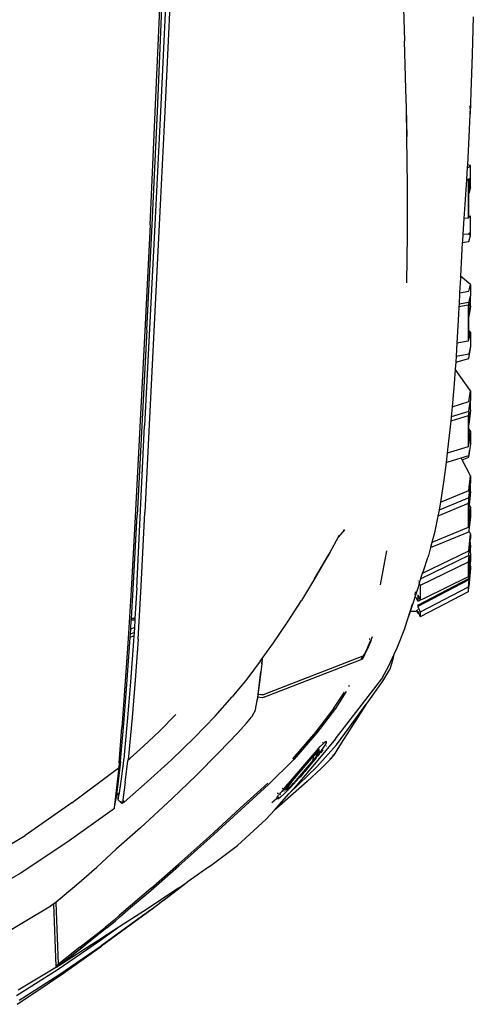
# Model space of a CAD drawing. Units: metres. Extents: x 8.2 to 34.9, y -4.2 to 12.7.
# Drawn here: x 13.9 to 15.1, y -3.7 to -1.2 of the extents above; entities that cross this region are included whole.
import ezdxf

# ---------------------------------------------------------------- set-up
doc = ezdxf.new("R2010")
doc.units = ezdxf.units.M
doc.layers.add('Edges', color=7, linetype='Continuous')

# ---------------------------------------------------------------- blocks, each defined once
blk = doc.blocks.new('f150plan')
at = {"layer": 'Edges'}
for p, q in [((10.029, -1.0881), (10.0331, -1.2071)), ((9.3879, -1.3915), (9.4004, -1.104)), ((9.3933, -1.3901), (9.4056, -1.1009)), ((9.4139, -1.1176), (9.4012, -1.3901)), ((9.4258, -1.116), (9.4128, -1.3895)), ((10.2108, -1.1456), (10.2081, -1.2428)), ((10.0366, -1.3324), (10.0331, -1.2071)), ((10.2081, -1.2428), (10.2047, -1.3402)), ((10.0375, -1.3809), (10.0366, -1.3324)), ((10.2047, -1.3402), (10.2035, -1.3678)), ((10.2035, -1.3678), (10.2029, -1.3799)), ((10.2035, -1.3678), (10.2035, -1.3811)), ((9.3743, -1.6831), (9.3879, -1.3915)), ((9.3799, -1.6825), (9.3933, -1.3901)), ((9.4012, -1.3901), (9.3867, -1.6826)), ((9.4128, -1.3895), (9.3983, -1.6831)), ((10.0395, -1.4551), (10.0375, -1.3809)), ((10.039, -1.4571), (10.0375, -1.3809)), ((10.2022, -1.3962), (10.2004, -1.4373)), ((10.2016, -1.3953), (10.2007, -1.3952)), ((10.2007, -1.397), (10.2016, -1.3965)), ((10.202, -1.3818), (10.2013, -1.3821)), ((10.2021, -1.3782), (10.2016, -1.377)), ((10.2028, -1.3814), (10.2022, -1.3953)), ((10.2035, -1.3955), (10.2022, -1.3953)), ((10.2022, -1.3953), (10.2022, -1.3962)), ((10.2022, -1.3962), (10.2035, -1.3955)), ((10.2029, -1.3799), (10.2028, -1.3814)), ((10.2035, -1.3811), (10.2028, -1.3814)), ((10.2035, -1.3811), (10.2029, -1.3799)), ((10.2035, -1.3955), (10.2035, -1.3811)), ((10.2004, -1.4373), (10.1955, -1.5281)), ((10.0404, -1.5823), (10.039, -1.4571)), ((10.1951, -1.534), (10.1931, -1.5653)), ((10.1955, -1.5281), (10.1951, -1.5339)), ((10.1951, -1.5339), (10.1992, -1.5337)), ((10.1951, -1.5339), (10.1951, -1.534)), ((10.2035, -1.5297), (10.1955, -1.5281)), ((10.1992, -1.5337), (10.2035, -1.5297)), ((10.2035, -1.561), (10.2035, -1.5297)), ((10.193, -1.5668), (10.1889, -1.63)), ((10.1931, -1.5653), (10.193, -1.5668)), ((10.1976, -1.5666), (10.193, -1.5668)), ((10.1992, -1.565), (10.1931, -1.5653)), ((10.1992, -1.565), (10.1976, -1.5666)), ((10.1976, -1.5666), (10.1976, -1.6656)), ((10.1992, -1.565), (10.2035, -1.561)), ((10.1992, -1.565), (10.1992, -1.5831)), ((10.2035, -1.5863), (10.2035, -1.561)), ((10.0402, -1.7077), (10.0404, -1.5823)), ((10.1992, -1.5831), (10.2035, -1.5863)), ((10.1992, -1.5831), (10.1992, -1.6014)), ((10.2035, -1.5863), (10.1992, -1.6014)), ((10.1992, -1.6592), (10.1992, -1.6014)), ((10.1889, -1.63), (10.1865, -1.6661)), ((10.1865, -1.6661), (10.1838, -1.7065)), ((10.1976, -1.6656), (10.1865, -1.6661)), ((10.1992, -1.664), (10.1976, -1.6656)), ((10.1992, -1.6592), (10.2035, -1.66)), ((10.1992, -1.6592), (10.1992, -1.664)), ((10.2035, -1.66), (10.1992, -1.664)), ((10.2035, -1.7019), (10.2035, -1.66)), ((9.3867, -1.6826), (9.3601, -2.2023)), ((9.3743, -1.6831), (9.3608, -1.9569)), ((9.3664, -1.9541), (9.3799, -1.6825)), ((9.3983, -1.6831), (9.3719, -2.1989)), ((10.2035, -1.7019), (10.1992, -1.7058)), ((10.2035, -1.7104), (10.2035, -1.7019)), ((10.0387, -1.8325), (10.0402, -1.7077)), ((10.1824, -1.7283), (10.1776, -1.8155)), ((10.1825, -1.7252), (10.1824, -1.7283)), ((10.1824, -1.7283), (10.1992, -1.7255)), ((10.1838, -1.7065), (10.1825, -1.7252)), ((10.1838, -1.7065), (10.1976, -1.7059)), ((10.1976, -1.7059), (10.1992, -1.7058)), ((10.2035, -1.7104), (10.1976, -1.7059)), ((10.1992, -1.7255), (10.2035, -1.7104)), ((10.1774, -1.8204), (10.1755, -1.8583)), ((10.1776, -1.8155), (10.1765, -1.8145)), ((10.1776, -1.8155), (10.1774, -1.8204)), ((10.2035, -1.8373), (10.1776, -1.8155)), ((10.1755, -1.8583), (10.1992, -1.854)), ((10.1992, -1.854), (10.2035, -1.8373)), ((10.2035, -1.8373), (10.2035, -1.8667)), ((10.1755, -1.8583), (10.174, -1.8881)), ((10.1992, -1.8834), (10.2035, -1.8667)), ((10.2035, -1.8929), (10.2035, -1.8667)), ((10.1736, -1.8944), (10.1727, -1.914)), ((10.174, -1.8881), (10.1736, -1.8944)), ((10.1976, -1.89), (10.1736, -1.8944)), ((10.1992, -1.8834), (10.174, -1.8881)), ((10.1992, -1.8834), (10.1976, -1.89)), ((10.1976, -1.89), (10.1976, -1.9831)), ((10.1992, -1.8834), (10.1992, -1.8872)), ((10.1992, -1.8872), (10.2035, -1.8929)), ((10.1992, -1.8872), (10.1992, -1.9197)), ((10.2035, -1.8929), (10.1992, -1.9197)), ((10.1727, -1.914), (10.1685, -1.9884)), ((10.1992, -1.9562), (10.1992, -1.9197)), ((9.3608, -1.9569), (9.3361, -2.437)), ((9.3664, -1.9541), (9.3412, -2.433)), ((10.1992, -1.9562), (10.2035, -1.9598)), ((10.1992, -1.9562), (10.1992, -1.9765)), ((10.1976, -1.9831), (10.1685, -1.9884)), ((10.1992, -1.9765), (10.1976, -1.9831)), ((10.2035, -1.9598), (10.1992, -1.9765)), ((10.2035, -1.9598), (10.2035, -1.9991)), ((10.1676, -2.0048), (10.1664, -2.0219)), ((10.1685, -1.9884), (10.1676, -2.0048)), ((10.2031, -2.0007), (10.1992, -2.0158)), ((10.1992, -2.028), (10.2035, -2.0012)), ((10.2035, -1.9991), (10.2031, -2.0007)), ((10.2035, -2.0012), (10.2031, -2.0007)), ((10.2035, -2.0012), (10.2035, -1.9991)), ((10.1664, -2.0219), (10.1653, -2.038)), ((10.1653, -2.038), (10.1992, -2.028)), ((10.1664, -2.0219), (10.1992, -2.0158)), ((10.1641, -2.0554), (10.1615, -2.0935)), ((10.1653, -2.038), (10.1641, -2.0554)), ((10.2035, -2.1113), (10.1641, -2.0554)), ((10.1615, -2.0935), (10.156, -2.1528)), ((10.1992, -2.1395), (10.2035, -2.1113)), ((10.2035, -2.1113), (10.2035, -2.1367)), ((10.2005, -2.1564), (10.2035, -2.1367)), ((10.2035, -2.1618), (10.2035, -2.1367)), ((10.156, -2.1528), (10.1537, -2.179)), ((10.156, -2.1528), (10.1992, -2.1395)), ((10.1992, -2.1648), (10.2005, -2.1564)), ((10.2035, -2.1618), (10.1992, -2.1983)), ((10.2005, -2.1564), (10.2035, -2.1618)), ((10.1976, -2.176), (10.1525, -2.19)), ((10.1535, -2.1804), (10.1525, -2.19)), ((10.1537, -2.179), (10.1535, -2.1804)), ((10.1992, -2.1648), (10.1537, -2.179)), ((10.1992, -2.1648), (10.1976, -2.176)), ((10.1976, -2.176), (10.1976, -2.2562)), ((10.1992, -2.1648), (10.1992, -2.1983)), ((9.3399, -2.6205), (9.3601, -2.2023)), ((9.3719, -2.1989), (9.3611, -2.4258)), ((10.1525, -2.19), (10.1444, -2.2639)), ((10.1992, -2.2109), (10.1992, -2.1983)), ((10.1992, -2.2109), (10.2035, -2.2169)), ((10.1992, -2.2109), (10.1992, -2.2451)), ((10.2035, -2.2169), (10.1992, -2.2451)), ((10.2035, -2.2169), (10.2035, -2.2508)), ((10.1976, -2.2562), (10.1433, -2.273)), ((10.1444, -2.2639), (10.1433, -2.273)), ((10.1992, -2.2451), (10.1976, -2.2562)), ((10.2035, -2.2508), (10.2012, -2.2661)), ((10.1433, -2.273), (10.1404, -2.2972)), ((10.1459, -2.2955), (10.1791, -2.2852)), ((10.1791, -2.2852), (10.1992, -2.279)), ((10.1816, -2.2899), (10.1791, -2.2852)), ((10.1816, -2.2899), (10.1992, -2.2828)), ((10.2035, -2.3313), (10.1816, -2.2899)), ((10.1992, -2.2828), (10.2012, -2.2661)), ((10.2012, -2.2661), (10.1992, -2.279)), ((10.1404, -2.2972), (10.1349, -2.3418)), ((10.1404, -2.2972), (10.1459, -2.2955)), ((10.1992, -2.3689), (10.2035, -2.3313)), ((10.2035, -2.3313), (10.2035, -2.3507)), ((10.1349, -2.3418), (10.126, -2.3991)), ((10.2014, -2.3686), (10.203, -2.3546)), ((10.203, -2.3546), (10.2035, -2.3507)), ((10.2035, -2.3556), (10.203, -2.3546)), ((10.2035, -2.373), (10.2035, -2.3556)), ((10.1992, -2.3883), (10.1224, -2.42)), ((10.126, -2.3991), (10.1992, -2.3689)), ((10.1992, -2.3883), (10.1976, -2.4032)), ((10.1992, -2.3883), (10.2014, -2.3686)), ((10.1992, -2.3883), (10.1992, -2.4042)), ((10.2035, -2.373), (10.2002, -2.4061)), ((10.2014, -2.3686), (10.2035, -2.373)), ((10.1976, -2.4032), (10.1192, -2.4355)), ((10.1237, -2.4137), (10.1224, -2.42)), ((10.126, -2.3991), (10.1237, -2.4137)), ((10.1976, -2.4032), (10.1976, -2.4646)), ((10.1992, -2.4042), (10.2002, -2.4061)), ((10.1992, -2.4042), (10.1992, -2.4497)), ((10.2035, -2.4122), (10.1992, -2.4497)), ((10.2002, -2.4061), (10.2035, -2.4122)), ((10.2035, -2.4122), (10.2035, -2.4381)), ((9.3361, -2.437), (9.3256, -2.6266)), ((9.3306, -2.624), (9.3412, -2.433)), ((9.3517, -2.6162), (9.3611, -2.4258)), ((10.1192, -2.4355), (10.1103, -2.4785)), ((10.1187, -2.4358), (10.1184, -2.4359)), ((10.1224, -2.42), (10.1192, -2.4355)), ((10.1217, -2.4203), (10.1217, -2.4203)), ((10.2035, -2.4381), (10.1996, -2.4724)), ((10.1976, -2.4646), (10.1036, -2.5034)), ((10.1992, -2.4497), (10.1976, -2.4646)), ((9.8607, -2.4898), (9.8394, -2.5294)), ((9.8778, -2.4708), (9.8607, -2.4898)), ((9.8629, -2.4856), (9.8607, -2.4898)), ((9.8778, -2.4708), (9.8743, -2.4731)), ((10.1103, -2.4785), (10.1036, -2.5034)), ((10.1365, -2.5016), (10.1992, -2.4757)), ((10.1996, -2.4724), (10.1992, -2.4757)), ((10.1992, -2.5252), (10.2035, -2.481)), ((10.2035, -2.481), (10.1996, -2.4724)), ((10.2026, -2.5022), (10.2035, -2.493)), ((10.2035, -2.481), (10.2035, -2.493)), ((10.1001, -2.5166), (10.0946, -2.5372)), ((10.0999, -2.5167), (10.1001, -2.5166)), ((10.1001, -2.5166), (10.1365, -2.5016)), ((10.1036, -2.5034), (10.1001, -2.5166)), ((10.1036, -2.5034), (10.1035, -2.5034)), ((10.2009, -2.5199), (10.2021, -2.5074)), ((10.2021, -2.5074), (10.2026, -2.5022)), ((10.2021, -2.5074), (10.2035, -2.5107)), ((10.2035, -2.5107), (10.2023, -2.5233)), ((10.2035, -2.5043), (10.2026, -2.5022)), ((10.2035, -2.5107), (10.2035, -2.5043)), ((9.7997, -2.5979), (9.8366, -2.5347)), ((9.8366, -2.5347), (9.8283, -2.5486)), ((9.8363, -2.5348), (9.8283, -2.5486)), ((9.8381, -2.5317), (9.8363, -2.5348)), ((9.8363, -2.5348), (9.8366, -2.5347)), ((9.8394, -2.5294), (9.8366, -2.5347)), ((9.8366, -2.5347), (9.8381, -2.5317)), ((9.8394, -2.5294), (9.8381, -2.5317)), ((9.986, -2.5251), (9.9701, -2.6131)), ((10.1992, -2.5372), (10.0748, -2.5976)), ((10.0795, -2.5833), (10.1992, -2.5252)), ((10.0817, -2.5765), (10.0929, -2.5424)), ((10.0946, -2.5372), (10.0929, -2.5423)), ((10.0929, -2.5424), (10.0929, -2.5423)), ((10.1992, -2.5372), (10.1976, -2.5547)), ((10.1992, -2.5372), (10.2005, -2.5244)), ((10.2035, -2.5311), (10.1992, -2.5752)), ((10.1992, -2.5372), (10.1992, -2.5752)), ((10.2005, -2.5239), (10.2009, -2.5199)), ((10.2035, -2.5309), (10.2005, -2.5239)), ((10.2005, -2.5244), (10.2005, -2.5239)), ((10.2005, -2.5244), (10.2034, -2.531)), ((10.2023, -2.5233), (10.2009, -2.5199)), ((10.2035, -2.526), (10.2023, -2.5233)), ((10.2034, -2.531), (10.2035, -2.5309)), ((10.2034, -2.531), (10.2035, -2.5311)), ((10.2035, -2.5309), (10.2035, -2.526)), ((10.2035, -2.5311), (10.2035, -2.5471)), ((9.8283, -2.5486), (9.7997, -2.5979)), ((10.1976, -2.5547), (10.0737, -2.6148)), ((10.1976, -2.5547), (10.1976, -2.5927)), ((10.2033, -2.5488), (10.1992, -2.5913)), ((10.1992, -2.5967), (10.2035, -2.5492)), ((10.1992, -2.6004), (10.2026, -2.5627)), ((10.2035, -2.5647), (10.1992, -2.6122)), ((10.2035, -2.5697), (10.1992, -2.6172)), ((10.2026, -2.5627), (10.2035, -2.553)), ((10.2026, -2.5627), (10.2035, -2.5647)), ((10.2035, -2.5471), (10.2033, -2.5488)), ((10.2035, -2.5492), (10.2033, -2.5488)), ((10.2035, -2.5492), (10.2035, -2.553)), ((10.2035, -2.5647), (10.2035, -2.5697)), ((10.0753, -2.5962), (10.0795, -2.5833)), ((10.0795, -2.5833), (10.0817, -2.5765)), ((10.1976, -2.5927), (10.0836, -2.648)), ((10.1992, -2.5752), (10.1976, -2.5921)), ((10.1976, -2.5921), (10.1992, -2.5913)), ((10.1976, -2.5921), (10.1976, -2.5927)), ((9.3399, -2.6205), (9.3351, -2.7)), ((9.3433, -2.7533), (9.3517, -2.6162)), ((9.7997, -2.5979), (9.766, -2.6539)), ((10.0678, -2.6192), (10.0471, -2.6822)), ((10.0675, -2.6654), (10.1992, -2.5967)), ((10.1992, -2.6004), (10.0675, -2.6691)), ((10.0711, -2.609), (10.0678, -2.6192)), ((10.0678, -2.6192), (10.0678, -2.6192)), ((10.0683, -2.603), (10.0685, -2.6034)), ((10.0711, -2.609), (10.0748, -2.5976)), ((10.0711, -2.609), (10.0737, -2.6148)), ((10.0737, -2.6148), (10.0737, -2.6528)), ((10.1976, -2.6192), (10.0737, -2.6838)), ((10.0748, -2.5976), (10.0753, -2.5962)), ((10.1992, -2.6004), (10.1976, -2.6192)), ((10.1988, -2.6174), (10.1976, -2.631)), ((10.1976, -2.6192), (10.1976, -2.631)), ((10.1992, -2.6122), (10.1988, -2.6174)), ((10.1988, -2.6174), (10.1992, -2.6172)), ((10.1992, -2.6004), (10.1992, -2.6122)), ((9.3256, -2.6266), (9.3171, -2.7645)), ((9.3259, -2.7), (9.3306, -2.624)), ((10.0597, -2.6378), (10.0592, -2.6368)), ((10.0614, -2.631), (10.0593, -2.6365)), ((10.0675, -2.6552), (10.0631, -2.6454)), ((10.0675, -2.6391), (10.0675, -2.6552)), ((10.0675, -2.6391), (10.0734, -2.6523)), ((10.1976, -2.631), (10.0737, -2.6956)), ((9.7297, -2.7095), (9.766, -2.6539)), ((10.0509, -2.67), (10.0374, -2.7119)), ((10.0509, -2.67), (10.0534, -2.6621)), ((10.0675, -2.6654), (10.0672, -2.6646)), ((10.0675, -2.6552), (10.0734, -2.6523)), ((10.0675, -2.6654), (10.0675, -2.6691)), ((10.0675, -2.6691), (10.0737, -2.6838)), ((10.0734, -2.6523), (10.0737, -2.6528)), ((10.0836, -2.648), (10.0737, -2.6528)), ((10.0471, -2.6822), (10.0374, -2.7119)), ((10.0619, -2.6822), (10.0471, -2.6822)), ((10.0619, -2.6822), (10.0647, -2.6793)), ((10.0647, -2.6793), (10.0675, -2.6764)), ((10.0675, -2.6859), (10.0647, -2.6793)), ((10.0675, -2.6809), (10.0675, -2.6859)), ((10.0675, -2.6809), (10.0692, -2.685)), ((10.0675, -2.6859), (10.0692, -2.685)), ((10.0692, -2.685), (10.0737, -2.6956)), ((10.0737, -2.6838), (10.0737, -2.6956)), ((9.3242, -2.7264), (9.3256, -2.7046)), ((9.3256, -2.7046), (9.3259, -2.7)), ((9.3348, -2.7047), (9.3256, -2.7046)), ((9.3351, -2.7), (9.3259, -2.7)), ((9.3348, -2.7047), (9.3337, -2.7229)), ((9.3351, -2.7), (9.3348, -2.7047)), ((9.6937, -2.7626), (9.7297, -2.7095)), ((10.0374, -2.7119), (10.0327, -2.7266)), ((9.3229, -2.7483), (9.3234, -2.7396)), ((9.3229, -2.7483), (9.3324, -2.7449)), ((9.3234, -2.7396), (9.3242, -2.7264)), ((9.3234, -2.7396), (9.3329, -2.7365)), ((9.3242, -2.7264), (9.3337, -2.7229)), ((9.3324, -2.7449), (9.3316, -2.7582)), ((9.3329, -2.7365), (9.3324, -2.7449)), ((9.3337, -2.7229), (9.3329, -2.7365)), ((9.9489, -2.747), (9.9477, -2.7513)), ((10.0327, -2.7266), (10.0131, -2.7765)), ((9.3171, -2.7645), (9.3093, -2.8748)), ((9.3144, -2.8704), (9.322, -2.7622)), ((9.322, -2.7622), (9.3229, -2.7483)), ((9.3316, -2.7582), (9.3238, -2.8637)), ((9.3433, -2.7533), (9.3359, -2.8593)), ((9.6644, -2.8033), (9.6937, -2.7626)), ((9.9293, -2.7941), (9.9441, -2.7621)), ((9.9324, -2.7862), (9.9448, -2.758)), ((9.9446, -2.7606), (9.935, -2.7818)), ((9.9441, -2.7621), (9.935, -2.7818)), ((9.9419, -2.7545), (9.9414, -2.7539)), ((9.942, -2.752), (9.9427, -2.7519)), ((9.9454, -2.7588), (9.9441, -2.7621)), ((9.9441, -2.7621), (9.9446, -2.7606)), ((9.9445, -2.7576), (9.9443, -2.7575)), ((9.9446, -2.7606), (9.9454, -2.7588)), ((9.9448, -2.758), (9.9471, -2.7527)), ((9.9453, -2.7586), (9.9448, -2.758)), ((9.945, -2.7594), (9.9453, -2.7586)), ((9.9453, -2.7586), (9.9451, -2.7593)), ((9.9477, -2.7513), (9.9453, -2.7586)), ((9.9453, -2.7586), (9.9471, -2.7527)), ((9.9454, -2.7588), (9.9453, -2.7586)), ((9.9453, -2.7586), (9.9453, -2.7586)), ((9.9477, -2.7513), (9.9454, -2.7588)), ((9.947, -2.7514), (9.9471, -2.7514)), ((9.9471, -2.7527), (9.9477, -2.7513)), ((9.9247, -2.7971), (9.6671, -2.8977)), ((9.9247, -2.7971), (9.9274, -2.7944)), ((9.9274, -2.7944), (9.9251, -2.7976)), ((9.9293, -2.7941), (9.9261, -2.8014)), ((9.9293, -2.794), (9.927, -2.7989)), ((9.9274, -2.7944), (9.9295, -2.7923)), ((9.9287, -2.7925), (9.9274, -2.7944)), ((9.935, -2.7818), (9.9293, -2.7941)), ((9.9295, -2.7923), (9.9324, -2.7862)), ((10.0054, -2.7928), (9.9912, -2.8232)), ((10.0054, -2.7928), (10.0027, -2.8055)), ((10.0131, -2.7765), (10.0054, -2.7928)), ((10.006, -2.7902), (10.0054, -2.7928)), ((9.6593, -2.8104), (9.6247, -2.8564)), ((9.6593, -2.8104), (9.6642, -2.8036)), ((9.6635, -2.817), (9.6609, -2.8382)), ((9.6635, -2.817), (9.6641, -2.8093)), ((9.6637, -2.8126), (9.6635, -2.8138)), ((9.6637, -2.8126), (9.6635, -2.817)), ((9.6635, -2.8142), (9.6635, -2.8138)), ((9.6638, -2.8119), (9.6637, -2.8122)), ((9.6637, -2.8122), (9.6637, -2.8123)), ((9.6637, -2.8123), (9.6637, -2.8126)), ((9.6642, -2.8035), (9.6638, -2.8119)), ((9.6642, -2.8036), (9.6638, -2.8119)), ((9.6641, -2.8093), (9.6638, -2.8119)), ((9.6641, -2.8093), (9.6644, -2.8033)), ((9.6642, -2.8035), (9.6644, -2.8033)), ((9.6642, -2.8036), (9.6642, -2.8035)), ((9.6709, -2.9029), (9.9209, -2.8062)), ((9.9236, -2.7997), (9.9204, -2.8042)), ((9.9205, -2.8046), (9.9251, -2.8007)), ((9.9251, -2.8007), (9.9205, -2.8045)), ((9.9257, -2.8018), (9.9209, -2.8062)), ((9.9237, -2.8059), (9.9261, -2.8014)), ((9.9257, -2.8018), (9.9259, -2.8013)), ((9.9261, -2.8014), (9.9257, -2.8018)), ((9.9258, -2.8002), (9.9268, -2.7993)), ((9.926, -2.801), (9.9268, -2.7993)), ((9.9268, -2.7993), (9.927, -2.7989)), ((9.9912, -2.8232), (9.9751, -2.8538)), ((10.0027, -2.8055), (9.9946, -2.8319)), ((9.6609, -2.8382), (9.6519, -2.9112)), ((9.6545, -2.8955), (9.6609, -2.8382)), ((9.9763, -2.8617), (9.9946, -2.8319)), ((9.3093, -2.8748), (9.3015, -2.9814)), ((9.3064, -2.9717), (9.3144, -2.8704)), ((9.3238, -2.8637), (9.3161, -2.9569)), ((9.3359, -2.8593), (9.3283, -2.9555)), ((9.6247, -2.8564), (9.5867, -2.9027)), ((9.8544, -3.0111), (9.968, -2.8639)), ((9.8888, -2.8759), (9.8908, -2.8732)), ((9.8908, -2.8732), (9.8908, -2.8732)), ((9.9359, -2.9187), (9.9763, -2.8617)), ((9.968, -2.8639), (9.9741, -2.8563)), ((9.9751, -2.8538), (9.9741, -2.8563)), ((9.9741, -2.8563), (9.9748, -2.8542)), ((9.6536, -2.9036), (9.6544, -2.8964)), ((9.6544, -2.8964), (9.6545, -2.8955)), ((9.6671, -2.8977), (9.6544, -2.8964)), ((9.6545, -2.8955), (9.6671, -2.8977)), ((9.8503, -2.9321), (9.8775, -2.8905)), ((9.8819, -2.8891), (9.8542, -2.9326)), ((9.8888, -2.8759), (9.8888, -2.8759)), ((9.5428, -2.9523), (9.5867, -2.9027)), ((9.6484, -2.9301), (9.6536, -2.9037)), ((9.6536, -2.9037), (9.6536, -2.9036)), ((9.6651, -2.9052), (9.6536, -2.9037)), ((9.6709, -2.9029), (9.6651, -2.9052)), ((9.9339, -2.9213), (9.8687, -3.0218)), ((9.8902, -2.9811), (9.9339, -2.9213)), ((9.9339, -2.9213), (9.9359, -2.9187)), ((9.3988, -2.9911), (9.4412, -2.9477)), ((9.6468, -2.9364), (9.6371, -2.9549)), ((9.6468, -2.9364), (9.6484, -2.9301)), ((9.8503, -2.9321), (9.8025, -2.9939)), ((9.8542, -2.9326), (9.8059, -2.9958)), ((9.299, -3.0581), (9.3064, -2.9717)), ((9.3161, -2.9569), (9.3076, -3.0521)), ((9.3283, -2.9555), (9.3173, -3.0656)), ((9.4897, -3.0075), (9.5428, -2.9523)), ((9.6243, -2.9705), (9.6011, -2.9956)), ((9.6243, -2.9705), (9.6371, -2.9549)), ((9.2945, -3.0734), (9.3015, -2.9814)), ((9.3577, -3.0296), (9.3988, -2.9911)), ((9.6011, -2.9956), (9.5524, -3.046)), ((9.8025, -2.9939), (9.7429, -3.0624)), ((9.8059, -2.9958), (9.7476, -3.0633)), ((9.8567, -3.0269), (9.8902, -2.9811)), ((9.43, -3.065), (9.4897, -3.0075)), ((9.8058, -3.0833), (9.8567, -3.0269)), ((9.8544, -3.0111), (9.8083, -3.0662)), ((9.8146, -3.0312), (9.8229, -3.0232)), ((9.8206, -3.0208), (9.8198, -3.021)), ((9.8199, -3.0209), (9.8206, -3.0207)), ((9.8207, -3.0376), (9.8272, -3.0275)), ((9.8284, -3.0187), (9.8229, -3.0232)), ((9.8269, -3.019), (9.8268, -3.019)), ((9.8282, -3.0186), (9.8269, -3.019)), ((9.8272, -3.0275), (9.8307, -3.0211)), ((9.831, -3.0178), (9.8282, -3.0186)), ((9.8284, -3.0187), (9.831, -3.0178)), ((9.8307, -3.0211), (9.831, -3.0178)), ((9.8687, -3.0218), (9.8573, -3.0405)), ((9.3076, -3.0521), (9.307, -3.0573)), ((9.3226, -3.0611), (9.3577, -3.0296)), ((9.5524, -3.046), (9.4933, -3.1057)), ((9.7956, -3.0523), (9.7931, -3.0552)), ((9.7947, -3.0552), (9.7966, -3.0531)), ((9.7967, -3.051), (9.7956, -3.0523)), ((9.7956, -3.0523), (9.7966, -3.0531)), ((9.7966, -3.0531), (9.8021, -3.0473)), ((9.7967, -3.051), (9.797, -3.0506)), ((9.797, -3.0506), (9.7971, -3.0506)), ((9.8051, -3.0412), (9.7971, -3.0506)), ((9.7988, -3.0546), (9.8044, -3.0493)), ((9.8021, -3.0473), (9.8073, -3.0427)), ((9.8068, -3.0529), (9.8021, -3.0596)), ((9.8051, -3.0514), (9.8035, -3.0536)), ((9.8044, -3.0493), (9.8079, -3.0461)), ((9.8051, -3.0412), (9.8083, -3.0378)), ((9.8093, -3.0454), (9.8051, -3.0514)), ((9.8096, -3.0485), (9.8068, -3.0529)), ((9.8073, -3.0427), (9.8103, -3.04)), ((9.8076, -3.037), (9.808, -3.0374)), ((9.8079, -3.0461), (9.8097, -3.0447)), ((9.8081, -3.0375), (9.8083, -3.0378)), ((9.8128, -3.0489), (9.8082, -3.0546)), ((9.8083, -3.0378), (9.8093, -3.0368)), ((9.8083, -3.0378), (9.8103, -3.04)), ((9.8084, -3.0359), (9.8088, -3.0363)), ((9.809, -3.0366), (9.8093, -3.0368)), ((9.8093, -3.0368), (9.8146, -3.0312)), ((9.8093, -3.0368), (9.8119, -3.0397)), ((9.8097, -3.0447), (9.8093, -3.0454)), ((9.8114, -3.0451), (9.8096, -3.0485)), ((9.8097, -3.0447), (9.8106, -3.0439)), ((9.8103, -3.04), (9.8119, -3.0397)), ((9.8115, -3.0412), (9.8106, -3.043)), ((9.8106, -3.0439), (9.8118, -3.0435)), ((9.8118, -3.0435), (9.8114, -3.0451)), ((9.8119, -3.0397), (9.8115, -3.0412)), ((9.8118, -3.0435), (9.8119, -3.0397)), ((9.8128, -3.0489), (9.8207, -3.0376)), ((9.8161, -3.0469), (9.8226, -3.0391)), ((9.8303, -3.0298), (9.831, -3.029)), ((9.8427, -3.0617), (9.8495, -3.0531)), ((9.8471, -3.0543), (9.8495, -3.0531)), ((9.8476, -3.0532), (9.8476, -3.0532)), ((9.8495, -3.0531), (9.8477, -3.0532)), ((9.8573, -3.0405), (9.8495, -3.0531)), ((9.2981, -3.0694), (9.2879, -3.1567)), ((9.2934, -3.086), (9.2981, -3.0694)), ((9.2945, -3.0734), (9.2934, -3.086)), ((9.2981, -3.0694), (9.299, -3.0581)), ((9.3066, -3.0611), (9.2995, -3.114)), ((9.307, -3.0573), (9.3066, -3.0611)), ((9.3097, -3.1232), (9.3168, -3.0686)), ((9.3168, -3.0686), (9.3173, -3.0656)), ((9.3173, -3.0656), (9.3226, -3.0611)), ((9.367, -3.1217), (9.43, -3.065)), ((9.7457, -3.0654), (9.681, -3.1288)), ((9.7895, -3.0593), (9.7314, -3.1264)), ((9.7901, -3.0604), (9.7411, -3.1177)), ((9.7432, -3.1198), (9.7925, -3.0617)), ((9.7457, -3.0654), (9.7458, -3.0653)), ((9.7457, -3.0654), (9.7457, -3.0654)), ((9.7472, -3.0637), (9.7458, -3.0653)), ((9.747, -3.0642), (9.7458, -3.0653)), ((9.7959, -3.0669), (9.7465, -3.1248)), ((9.7471, -3.064), (9.747, -3.0642)), ((9.747, -3.0642), (9.7471, -3.0642)), ((9.7474, -3.0634), (9.7471, -3.064)), ((9.7472, -3.0637), (9.7471, -3.064)), ((9.7471, -3.0642), (9.7471, -3.064)), ((9.7472, -3.0637), (9.7473, -3.0636)), ((9.7474, -3.0634), (9.7473, -3.0636)), ((9.7474, -3.0634), (9.7476, -3.0633)), ((9.8083, -3.0662), (9.7523, -3.1321)), ((9.753, -3.0571), (9.7537, -3.0571)), ((9.7541, -3.0567), (9.7533, -3.0567)), ((9.756, -3.0537), (9.7566, -3.0537)), ((9.8038, -3.0602), (9.778, -3.0915)), ((9.7908, -3.0579), (9.7895, -3.0593)), ((9.7895, -3.0593), (9.7909, -3.0594)), ((9.7901, -3.0604), (9.7909, -3.0594)), ((9.7931, -3.0552), (9.7908, -3.0579)), ((9.7908, -3.0579), (9.7921, -3.0581)), ((9.7909, -3.0594), (9.7921, -3.0581)), ((9.7909, -3.0594), (9.7915, -3.0594)), ((9.7921, -3.0581), (9.7947, -3.0552)), ((9.7921, -3.0581), (9.7933, -3.0582)), ((9.7925, -3.0617), (9.7943, -3.0596)), ((9.7947, -3.0552), (9.7931, -3.0552)), ((9.7943, -3.0596), (9.7953, -3.0585)), ((9.7943, -3.0596), (9.7976, -3.0598)), ((9.797, -3.0621), (9.7946, -3.065)), ((9.7982, -3.055), (9.7947, -3.0552)), ((9.7953, -3.0585), (9.7984, -3.055)), ((9.7953, -3.0585), (9.7978, -3.0588)), ((9.8021, -3.0596), (9.7959, -3.0669)), ((9.7984, -3.055), (9.7988, -3.0546)), ((9.7987, -3.055), (9.7984, -3.055)), ((9.8043, -3.0596), (9.8038, -3.0602)), ((9.8038, -3.0602), (9.8041, -3.0602)), ((9.8049, -3.0588), (9.8043, -3.0596)), ((9.8043, -3.0596), (9.8046, -3.0596)), ((9.8082, -3.0546), (9.8049, -3.0588)), ((9.8082, -3.0546), (9.8064, -3.0547)), ((9.8091, -3.0546), (9.8082, -3.0546)), ((9.8427, -3.0617), (9.8184, -3.0864)), ((9.8401, -3.0617), (9.8394, -3.0617)), ((9.8461, -3.0548), (9.8463, -3.0546)), ((9.1723, -3.1764), (9.2886, -3.0897)), ((9.2929, -3.0918), (9.2818, -3.189)), ((9.2886, -3.0897), (9.2934, -3.086)), ((9.2929, -3.0918), (9.2934, -3.086)), ((9.7346, -3.152), (9.8058, -3.0833)), ((9.7746, -3.0955), (9.7377, -3.1368)), ((9.7633, -3.1102), (9.7733, -3.0983)), ((9.778, -3.0915), (9.7746, -3.0955)), ((9.7786, -3.0908), (9.778, -3.0915)), ((9.8184, -3.0864), (9.7806, -3.1209)), ((9.2995, -3.114), (9.2946, -3.1506)), ((9.3097, -3.1232), (9.3028, -3.1756)), ((9.367, -3.1217), (9.3069, -3.1743)), ((9.4933, -3.1057), (9.4318, -3.1653)), ((9.6078, -3.1902), (9.6787, -3.1257)), ((9.6098, -3.1935), (9.681, -3.1288)), ((9.7806, -3.1209), (9.7012, -3.1908)), ((9.7225, -3.1369), (9.7314, -3.1264)), ((9.7301, -3.1319), (9.7351, -3.1251)), ((9.7325, -3.1334), (9.7374, -3.1269)), ((9.7351, -3.1251), (9.7411, -3.1177)), ((9.7374, -3.1269), (9.7432, -3.1198)), ((9.7404, -3.1316), (9.7465, -3.1248)), ((9.2879, -3.1567), (9.2925, -3.1525)), ((9.2916, -3.1689), (9.2925, -3.1525)), ((9.2926, -3.1524), (9.2925, -3.1522)), ((9.2925, -3.1525), (9.2925, -3.1522)), ((9.2925, -3.1525), (9.2926, -3.1524)), ((9.2926, -3.1524), (9.2946, -3.1506)), ((9.2939, -3.1564), (9.2926, -3.1524)), ((9.2946, -3.1506), (9.2939, -3.1564)), ((9.696, -3.1952), (9.7346, -3.152)), ((9.7052, -3.1504), (9.7047, -3.1533)), ((9.7049, -3.1531), (9.7054, -3.1502)), ((9.7053, -3.1503), (9.7049, -3.1531)), ((9.7049, -3.1531), (9.7049, -3.1531)), ((9.7071, -3.1568), (9.715, -3.1471)), ((9.7113, -3.1507), (9.7125, -3.1496)), ((9.7208, -3.1539), (9.7121, -3.1618)), ((9.7195, -3.1409), (9.715, -3.1471)), ((9.716, -3.1388), (9.7185, -3.1403)), ((9.7166, -3.1381), (9.7192, -3.1397)), ((9.7188, -3.1405), (9.7195, -3.1409)), ((9.7193, -3.1397), (9.7201, -3.1402)), ((9.7201, -3.1402), (9.7195, -3.1409)), ((9.7195, -3.1409), (9.7212, -3.1419)), ((9.7225, -3.1369), (9.7201, -3.1402)), ((9.7201, -3.1402), (9.7219, -3.1413)), ((9.7201, -3.1429), (9.7212, -3.1419)), ((9.7213, -3.1466), (9.7204, -3.1475)), ((9.7302, -3.1446), (9.7208, -3.1539)), ((9.7212, -3.1419), (9.7219, -3.1413)), ((9.7212, -3.1419), (9.7235, -3.1432)), ((9.7219, -3.1413), (9.7221, -3.1412)), ((9.7219, -3.1413), (9.7237, -3.1424)), ((9.7237, -3.1424), (9.7235, -3.1432)), ((9.725, -3.1431), (9.7235, -3.1432)), ((9.7239, -3.1417), (9.7237, -3.1424)), ((9.7237, -3.1424), (9.725, -3.1431)), ((9.7261, -3.138), (9.7239, -3.1417)), ((9.728, -3.1406), (9.725, -3.1431)), ((9.7287, -3.1425), (9.725, -3.1431)), ((9.7261, -3.138), (9.7301, -3.1319)), ((9.7275, -3.1426), (9.7278, -3.1413)), ((9.7287, -3.1425), (9.7275, -3.1426)), ((9.7278, -3.1413), (9.7282, -3.1404)), ((9.728, -3.1406), (9.7282, -3.1404)), ((9.7282, -3.1404), (9.7298, -3.1376)), ((9.7315, -3.1402), (9.7287, -3.1425)), ((9.7298, -3.1376), (9.7325, -3.1334)), ((9.7334, -3.1348), (9.7301, -3.138)), ((9.7377, -3.1368), (9.7302, -3.1446)), ((9.7304, -3.1385), (9.7331, -3.136)), ((9.7315, -3.1402), (9.7349, -3.137)), ((9.7316, -3.1328), (9.7332, -3.1314)), ((9.7331, -3.136), (9.7338, -3.1353)), ((9.7346, -3.152), (9.7523, -3.1321)), ((9.7349, -3.137), (9.7404, -3.1316)), ((9.1723, -3.1764), (9.0508, -3.261)), ((9.2815, -3.1916), (9.2872, -3.1611)), ((9.2872, -3.1611), (9.2876, -3.1586)), ((9.2872, -3.1612), (9.2872, -3.1611)), ((9.2876, -3.1586), (9.2879, -3.1567)), ((9.3005, -3.1773), (9.2916, -3.1689)), ((9.2922, -3.1691), (9.2916, -3.1689)), ((9.2922, -3.1691), (9.2939, -3.1564)), ((9.3005, -3.1773), (9.2988, -3.1719)), ((9.3005, -3.1773), (9.3027, -3.1755)), ((9.3023, -3.1782), (9.3005, -3.1773)), ((9.3069, -3.1743), (9.3023, -3.1782)), ((9.3023, -3.1782), (9.3028, -3.1756)), ((9.3042, -3.1743), (9.305, -3.1735)), ((9.305, -3.1735), (9.3073, -3.1715)), ((9.3496, -3.2409), (9.4318, -3.1653)), ((9.7011, -3.1662), (9.6894, -3.1768)), ((9.7029, -3.1645), (9.7011, -3.1662)), ((9.7028, -3.1663), (9.7029, -3.1645)), ((9.7064, -3.1661), (9.7028, -3.1663)), ((9.7068, -3.1607), (9.7029, -3.1645)), ((9.7029, -3.1645), (9.703, -3.1632)), ((9.703, -3.1632), (9.7035, -3.1607)), ((9.703, -3.1632), (9.7035, -3.1625)), ((9.7035, -3.1625), (9.7033, -3.1634)), ((9.7035, -3.1625), (9.7071, -3.1568)), ((9.7038, -3.1602), (9.7035, -3.1625)), ((9.7038, -3.1602), (9.7038, -3.1601)), ((9.7121, -3.1618), (9.7064, -3.1661)), ((9.7124, -3.1553), (9.7119, -3.1558)), ((9.2763, -3.1953), (9.1591, -3.2786)), ((9.2815, -3.1916), (9.2763, -3.1953)), ((9.2815, -3.1916), (9.2796, -3.1915)), ((9.2818, -3.189), (9.2815, -3.1916)), ((9.5279, -3.2632), (9.6078, -3.1902)), ((9.5298, -3.2665), (9.6098, -3.1935)), ((9.6752, -3.2185), (9.696, -3.1952)), ((9.7012, -3.1908), (9.696, -3.1952)), ((9.6008, -3.2863), (9.6752, -3.2185)), ((9.3496, -3.2409), (9.2868, -3.2958)), ((8.9286, -3.3344), (9.0508, -3.261)), ((9.1591, -3.2786), (9.0379, -3.359)), ((9.4479, -3.3352), (9.5279, -3.2632)), ((9.4492, -3.3391), (9.5298, -3.2665)), ((9.2868, -3.2958), (9.2612, -3.319)), ((9.5285, -3.3407), (9.6008, -3.2863)), ((9.237, -3.3426), (9.2612, -3.319)), ((9.1838, -3.3881), (9.237, -3.3426)), ((9.3759, -3.398), (9.4479, -3.3352)), ((9.3761, -3.4026), (9.4492, -3.3391)), ((9.5285, -3.3407), (9.4703, -3.3814)), ((9.0379, -3.359), (8.9188, -3.4264)), ((9.3878, -3.4441), (9.4703, -3.3814)), ((9.4072, -3.4293), (9.4703, -3.3814)), ((9.4479, -3.397), (9.4703, -3.3814)), ((9.131, -3.4323), (9.1838, -3.3881)), ((9.3759, -3.398), (9.2942, -3.4678)), ((9.3238, -3.447), (9.3761, -3.4026)), ((9.4479, -3.397), (9.3557, -3.4578)), ((9.1245, -3.4378), (9.131, -3.4323)), ((9.1311, -3.4338), (9.131, -3.4323)), ((9.1371, -3.5934), (9.1311, -3.4338)), ((9.4072, -3.4293), (9.3979, -3.4364)), ((8.801, -3.6305), (9.1172, -3.4427)), ((9.1241, -3.438), (9.1172, -3.4427)), ((9.1245, -3.4378), (9.1241, -3.438)), ((9.1241, -3.438), (9.1305, -3.5984)), ((9.3557, -3.4578), (9.2962, -3.496)), ((9.2963, -3.4712), (9.3238, -3.447)), ((9.3611, -3.4643), (9.3979, -3.4364)), ((9.3612, -3.4643), (9.3737, -3.4548)), ((9.3737, -3.4548), (9.3613, -3.4643)), ((9.3737, -3.4548), (9.3788, -3.451)), ((9.3788, -3.451), (9.3878, -3.4441)), ((9.3878, -3.4441), (9.3979, -3.4364)), ((9.3612, -3.4643), (9.2481, -3.5459)), ((9.2481, -3.5458), (9.3611, -3.4643)), ((9.3613, -3.4643), (9.2488, -3.5467)), ((9.2817, -3.4794), (9.2583, -3.4982)), ((9.2624, -3.4996), (9.2849, -3.4816)), ((9.2817, -3.4794), (9.2942, -3.4678)), ((9.2963, -3.4712), (9.2849, -3.4816)), ((9.3612, -3.4643), (9.3612, -3.4643)), ((9.1922, -3.5493), (9.2583, -3.4982)), ((9.2624, -3.4996), (9.1983, -3.55)), ((9.2962, -3.496), (9.2439, -3.5338)), ((9.2962, -3.496), (9.2491, -3.5262)), ((9.2439, -3.5338), (9.1336, -3.6088)), ((9.2041, -3.5545), (9.2509, -3.5247)), ((9.2041, -3.5545), (9.2491, -3.5262)), ((9.1922, -3.5493), (9.1371, -3.5934)), ((9.1384, -3.6206), (9.2481, -3.5458)), ((9.1397, -3.5956), (9.2038, -3.5458)), ((9.1983, -3.55), (9.1397, -3.5956)), ((9.1397, -3.5956), (9.2041, -3.5545)), ((9.1501, -3.6165), (9.2488, -3.5467)), ((9.1336, -3.6088), (9.0284, -3.6751)), ((9.1319, -3.6008), (9.0333, -3.6602)), ((9.1305, -3.5984), (9.1371, -3.5934)), ((9.1319, -3.6008), (9.1393, -3.5959)), ((9.1374, -3.5964), (9.1373, -3.5964)), ((9.1379, -3.5961), (9.1374, -3.5964)), ((9.1381, -3.596), (9.1379, -3.5961)), ((9.1381, -3.596), (9.139, -3.5954)), ((9.1381, -3.596), (9.139, -3.5954)), ((9.1393, -3.5958), (9.1394, -3.5958)), ((9.1393, -3.5958), (9.1394, -3.5958)), ((9.1393, -3.5959), (9.1393, -3.5958)), ((9.1393, -3.5958), (9.1394, -3.5958)), ((9.1394, -3.5958), (9.1397, -3.5956)), ((9.0358, -3.6864), (9.1384, -3.6206)), ((9.079, -3.6649), (9.1501, -3.6165)), ((9.0307, -3.697), (9.079, -3.6649))]:
    blk.add_line(p, q, dxfattribs=at)

msp = doc.modelspace()

# ---------------------------------------------------------------- block references
msp.add_blockref('f150plan', (4.8437, 0))

doc.saveas('drawing.dxf')
